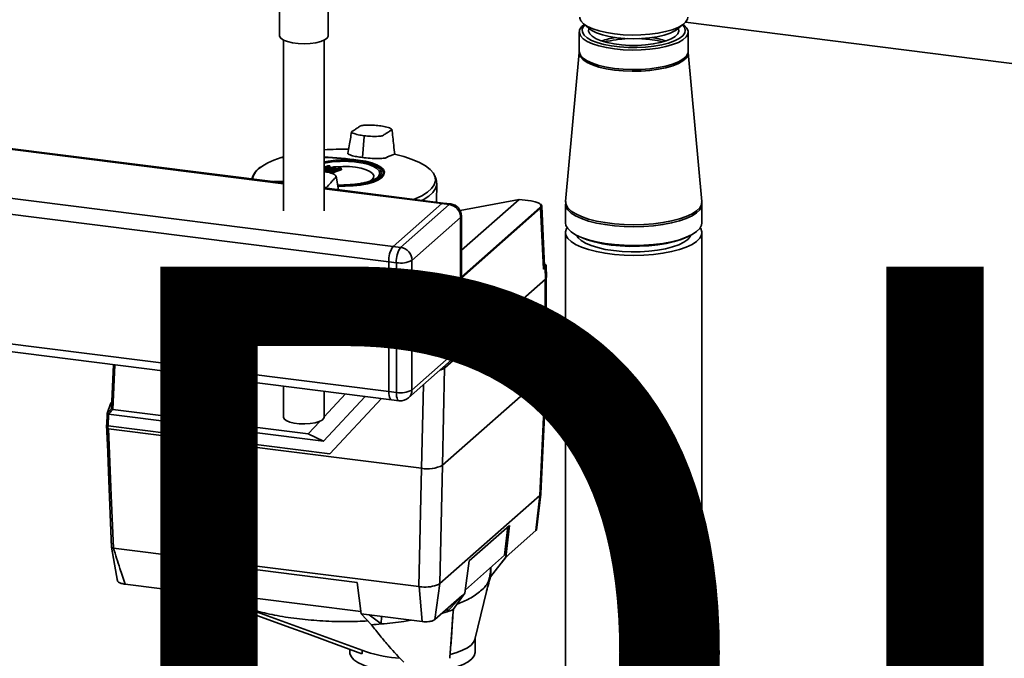
# Paper-space layout 'Blatt1' of a CAD drawing. Units: millimetres. Extents: x 0 to 6300, y 0 to 4455.
# Drawn here: x 4185 to 4489, y 1928 to 2125 of the extents above; entities that cross this region are included whole.
import ezdxf

# ---------------------------------------------------------------- set-up
doc = ezdxf.new("R2010")
doc.units = ezdxf.units.MM
doc.layers.add('1', color=7, linetype='Continuous')
doc.styles.add('SLDTEXTSTYLE1', font='TXT', dxfattribs={"width": 0.605})

# ---------------------------------------------------------------- blocks, each defined once
blk = doc.blocks.new('SW_NOTE_0_5')
at = {"layer": '1', "color": 0, "ltscale": 15, "insert": (1233.75, 309.38), "char_height": 240, "attachment_point": 2, "style": 'SLDTEXTSTYLE1'}
blk.add_mtext('PRODUKTIONS-', dxfattribs=at)

psp = doc.layouts.new('Blatt1')

# ---------------------------------------------------------------- linework, layer by layer
at = {"color": 7, "linetype": 'Continuous', "lineweight": 35, "ltscale": 15}
for p, q in [((4265.62, 2129.77), (4265.62, 2119.93)), ((4280.62, 2119.93), (4280.62, 2127.88)), ((4359.42, 2123.71), (4361.17, 2122.16)), ((4388.88, 2122.16), (4390.64, 2123.71)), ((4390.99, 2124.05), (4646.69, 2091.84)), ((4358.21, 2121.07), (4358.21, 2115.07)), ((4391.84, 2115.07), (4391.84, 2121.07)), ((4266.87, 2118.54), (4266.87, 2065.85)), ((4279.37, 2065.85), (4279.37, 2118.54)), ((4358.2, 2114.73), (4354, 2068.75)), ((4358.21, 2115.08), (4358.17, 2114.76)), ((4396.05, 2068.75), (4391.86, 2114.73)), ((4391.87, 2114.74), (4391.88, 2115.07)), ((3988.31, 2109.3), (4266.87, 2074.21)), ((4266.87, 2074.45), (3988.78, 2109.49)), ((3973.29, 2096.05), (4300.68, 2054.8)), ((3971.96, 2091.35), (4299.36, 2050.1)), ((4291.73, 2088.76), (4291.2, 2082.29)), ((4291.73, 2088.76), (4291.75, 2089.01)), ((4266.09, 2082.28), (4266.01, 2082.26)), ((4266.87, 2082.32), (4266.08, 2082.28)), ((4266.87, 2082.55), (4266.16, 2082.34)), ((4266.87, 2082.38), (4266.16, 2082.34)), ((4289.93, 2081.51), (4289.93, 2081.41)), ((4280.66, 2079.77), (4279.37, 2079.27)), ((4279.37, 2079.04), (4281.06, 2079.68)), ((4279.37, 2079.22), (4280.57, 2079.68)), ((4281.14, 2079.54), (4279.37, 2078.87)), ((4279.37, 2078.61), (4281.14, 2079.27)), ((4281.21, 2079.13), (4279.37, 2078.43)), ((4280.68, 2079.77), (4280.69, 2079.77)), ((4281.09, 2079.69), (4280.69, 2079.77)), ((4281.08, 2079.69), (4281.09, 2079.69)), ((4281.14, 2079.27), (4281.14, 2079.54)), ((4281.18, 2079.31), (4281.18, 2079.57)), ((4281.18, 2079.3), (4281.18, 2079.31)), ((4282.07, 2079.32), (4281.3, 2079.2)), ((4282.4, 2079.44), (4282.41, 2079.44)), ((4282.81, 2079.36), (4282.41, 2079.44)), ((4282.81, 2079.37), (4282.82, 2079.36)), ((4282.87, 2078.95), (4282.87, 2079.21)), ((4282.91, 2078.94), (4282.91, 2079.24)), ((4284.14, 2079.14), (4284.14, 2079.13)), ((4284.56, 2079.07), (4284.14, 2079.13)), ((4284.56, 2079.07), (4284.56, 2079.07)), ((4284.61, 2078.66), (4284.61, 2078.91)), ((4284.66, 2078.65), (4284.66, 2078.95)), ((4297.82, 2077.05), (4297.81, 2077.53)), ((4257.37, 2076.55), (4257.04, 2075.69)), ((4283.87, 2072.31), (4283.1, 2076.56)), ((4296.08, 2076.36), (4296.16, 2076.45)), ((4296.13, 2076.47), (4296.39, 2076.33)), ((4314.01, 2075.54), (4313.56, 2076.67)), ((4314.15, 2068.5), (4314.25, 2074.22)), ((4316.18, 2068.24), (4279.37, 2072.88)), ((4279.37, 2072.63), (4315.71, 2068.06)), ((4318.52, 2067.95), (4316.18, 2068.24)), ((4339.64, 2069.37), (4321.39, 2065.92)), ((4339.62, 2069.36), (4321.4, 2065.92)), ((4339.62, 2069.36), (4321.8, 2053.64)), ((4339.62, 2069.36), (4339.65, 2069.37)), ((4339.62, 2069.36), (4339.62, 2069.36)), ((4343.29, 2068.9), (4339.62, 2069.36)), ((4343.32, 2068.91), (4339.65, 2069.37)), ((4354.04, 2068.74), (4354.01, 2067.92)), ((4315.71, 2068.06), (4300.68, 2054.8)), ((4303.02, 2054.51), (4318.05, 2067.76)), ((4318.05, 2067.76), (4315.71, 2068.06)), ((4321.8, 2045.47), (4346.05, 2066.86)), ((4346.28, 2066.6), (4321.8, 2045)), ((4346.59, 2067.22), (4346.28, 2066.6)), ((4347.19, 2047.78), (4346.28, 2066.6)), ((4347.5, 2048.74), (4346.61, 2067.22)), ((4353.96, 2067.93), (4353.96, 2062.12)), ((4396.09, 2062.12), (4396.09, 2067.93)), ((4321.56, 2063.78), (4306.53, 2050.53)), ((4321.56, 2023.71), (4321.56, 2063.78)), ((4321.8, 2024.16), (4321.8, 2064.23)), ((4353.96, 2059.09), (4353.96, 1578.25)), ((4396.09, 1578.25), (4396.09, 2059.09)), ((4358.38, 2057.83), (4359.36, 2057.4)), ((4390.69, 2057.4), (4391.68, 2057.83)), ((4300.68, 2054.8), (4303.02, 2054.51)), ((3971.96, 2051.28), (4299.36, 2010.03)), ((4301.7, 2049.81), (4299.36, 2050.1)), ((4299.36, 2050.1), (4299.36, 2010.03)), ((4306.53, 2050.53), (4306.53, 2010.46)), ((3972.82, 2048.73), (4300.21, 2007.48)), ((4301.7, 2009.74), (4301.7, 2049.81)), ((4347.63, 2048.2), (4347.19, 2047.78)), ((4347.63, 2049.39), (4347.46, 2049.55)), ((4347.8, 2044.75), (4347.63, 2048.2)), ((4348.12, 2045.37), (4347.95, 2048.83)), ((4347.8, 2044.75), (4316.73, 2017.35)), ((4347.63, 2044.61), (4347.76, 2015.32)), ((4348.09, 2045.37), (4347.8, 2044.75)), ((4348.09, 2015.92), (4347.96, 2045.08)), ((4306.53, 2010.46), (4321.56, 2023.71)), ((4305.5, 2008.09), (4320.53, 2021.34)), ((4213.76, 2004.72), (4214.3, 2018.3)), ((4214.32, 2018.3), (4213.78, 2004.65)), ((4214.71, 2018.25), (4214.16, 2004.5)), ((4316.59, 2017.38), (4315.94, 1987.25)), ((4316.72, 2017.98), (4316.73, 2017.35)), ((4347.76, 2015.32), (4315.94, 1987.25)), ((4345.99, 1977.93), (4347.76, 2015.32)), ((4346.31, 1978.5), (4348.09, 2015.9)), ((4266.87, 2011.68), (4266.87, 2002.08)), ((4310.05, 2012.11), (4309.5, 1986.29)), ((4292.1, 2008.5), (4279.17, 1994.63)), ((4279.37, 2002.08), (4279.37, 2010.11)), ((4279.37, 2002.21), (4285.96, 2009.28)), ((4281.19, 1990.79), (4297.12, 2007.87)), ((4281.21, 1990.8), (4297.12, 2007.87)), ((4299.36, 2010.03), (4301.7, 2009.74)), ((4300.21, 2007.48), (4302.55, 2007.18)), ((4214.16, 2004.5), (4274.42, 1996.91)), ((4212.24, 1999.65), (4212.38, 2003.21)), ((4212.38, 2003.2), (4212.24, 1999.58)), ((4212.78, 2003), (4212.64, 1999.43)), ((4212.78, 2003), (4279.17, 1994.63)), ((4212.22, 1999.7), (4212.24, 1999.79)), ((4212.64, 1999.43), (4281.19, 1990.79)), ((4212.82, 1998.47), (4309.5, 1986.29)), ((4274.42, 1996.91), (4278.05, 2000.79)), ((4274.42, 1996.91), (4279.17, 1994.63)), ((4281.21, 1990.8), (4281.19, 1990.79)), ((4308.7, 1949.75), (4309.5, 1986.29)), ((4315.14, 1950.72), (4315.94, 1987.25)), ((4315.14, 1950.72), (4345.99, 1977.93)), ((4344.78, 1967.04), (4345.99, 1977.93)), ((4344.96, 1967.22), (4346.29, 1978.32)), ((4336.61, 1968.62), (4324.24, 1957.71)), ((4335.16, 1959.43), (4336.14, 1968.21)), ((4336.61, 1968.62), (4335.52, 1958.87)), ((4344.78, 1967.04), (4336.51, 1959.74)), ((4344.98, 1967.38), (4344.78, 1967.04)), ((4213.73, 1961.89), (4215.57, 1951.4)), ((4214.3, 1961.65), (4214.29, 1961.65)), ((4308.7, 1949.75), (4214.3, 1961.65)), ((4323.02, 1948.72), (4335.16, 1959.43)), ((4330.74, 1952.76), (4335.52, 1958.87)), ((4334.16, 1957.13), (4335.45, 1958.65)), ((4336.51, 1959.74), (4335.45, 1958.65)), ((4336.51, 1959.74), (4335.52, 1958.87)), ((4289.56, 1951.04), (4240.96, 1957.16)), ((4240.96, 1957.16), (4241.18, 1947.58)), ((4241.65, 1948.27), (4241.45, 1957.1)), ((4324.24, 1957.71), (4322.88, 1947.73)), ((4330.73, 1953.35), (4330.9, 1955.67)), ((4238.34, 1947.94), (4217.93, 1950.51)), ((4290.81, 1941.33), (4289.56, 1951.04)), ((4309.63, 1938.96), (4308.71, 1949.75)), ((4315.14, 1950.72), (4313.62, 1939.56)), ((4325.98, 1933.45), (4330.58, 1952.49)), ((4241.18, 1947.58), (4238.34, 1947.94)), ((4238.34, 1947.94), (4245.03, 1945.86)), ((4250.31, 1943.95), (4241.18, 1947.58)), ((4290.72, 1942.08), (4241.65, 1948.27)), ((4250.36, 1945.13), (4248.98, 1947.34)), ((4321.9, 1946.86), (4313.62, 1939.56)), ((4321.9, 1946.86), (4317.44, 1942.01)), ((4319.26, 1942.64), (4322.88, 1947.73)), ((4322.88, 1947.73), (4321.9, 1946.86)), ((4245.03, 1945.86), (4248.7, 1944.59)), ((4250.31, 1943.95), (4250.36, 1945.13)), ((4250.39, 1945.09), (4250.36, 1945.13)), ((4253.97, 1943.64), (4292.5, 1929.58)), ((4293.27, 1941.02), (4290.81, 1941.33)), ((4290.81, 1941.33), (4293.98, 1938)), ((4309.63, 1938.96), (4293.27, 1941.02)), ((4297.03, 1938.21), (4293.27, 1941.02)), ((4297.03, 1938.21), (4297.08, 1940.54)), ((4315.94, 1941.6), (4317.44, 1942.01)), ((4317.44, 1942.01), (4317.53, 1943.01)), ((4326.05, 1929.51), (4326.05, 1933.72)), ((4287.3, 1930.36), (4287.3, 1929.51))]:
    psp.add_line(p, q, dxfattribs=at)
at = {"color": 7, "linetype": 'Continuous', "lineweight": 35, "ltscale": 15, "flags": 128}
for points in [[(4359.75, 2123.41), (4358.86, 2122.61), (4358.32, 2121.71), (4358.24, 2120.78), (4358.61, 2119.86), (4359.43, 2118.98), (4360.68, 2118.15), (4362.31, 2117.4), (4364.3, 2116.76), (4366.58, 2116.23), (4369.08, 2115.83), (4371.75, 2115.58), (4374.51, 2115.47), (4377.28, 2115.52), (4380, 2115.72), (4382.57, 2116.06), (4384.94, 2116.55), (4387.04, 2117.15), (4388.81, 2117.86), (4390.21, 2118.66), (4391.19, 2119.53), (4391.73, 2120.44), (4391.82, 2121.36), (4391.44, 2122.28), (4390.62, 2123.16), (4390.3, 2123.41)], [(4358.34, 2125.67), (4358.36, 2125.38), (4358.73, 2124.47), (4359.55, 2123.6), (4360.78, 2122.77), (4362.41, 2122.03), (4364.38, 2121.39), (4366.64, 2120.86), (4369.13, 2120.47), (4371.78, 2120.22), (4374.52, 2120.11), (4377.27, 2120.16), (4379.96, 2120.36), (4382.52, 2120.7), (4384.87, 2121.18), (4386.95, 2121.78), (4388.71, 2122.49), (4390.1, 2123.28), (4391.07, 2124.14), (4391.61, 2125.04), (4391.71, 2125.67)], [(4390.12, 2123.25), (4390.68, 2122.55), (4390.96, 2121.66), (4390.79, 2120.76), (4390.16, 2119.88), (4389.1, 2119.05), (4387.63, 2118.3), (4385.8, 2117.63), (4383.66, 2117.08), (4381.27, 2116.66), (4378.71, 2116.38), (4376.03, 2116.25), (4373.33, 2116.27), (4370.68, 2116.44), (4368.15, 2116.76), (4365.82, 2117.21), (4363.75, 2117.79), (4362.01, 2118.48), (4360.64, 2119.26), (4359.69, 2120.1), (4359.18, 2120.99), (4359.12, 2121.89), (4359.52, 2122.78), (4359.93, 2123.25)], [(4280.62, 2119.93), (4280.61, 2119.81), (4280.29, 2119.19), (4279.51, 2118.62), (4278.34, 2118.13), (4276.83, 2117.75), (4275.1, 2117.51), (4273.24, 2117.43), (4271.37, 2117.5), (4269.61, 2117.72), (4268.07, 2118.08), (4266.85, 2118.55), (4266.02, 2119.12), (4265.64, 2119.73), (4265.62, 2119.93)], [(4388.85, 2122.13), (4388.95, 2121.33), (4388.61, 2120.5), (4387.83, 2119.71), (4386.64, 2118.98), (4385.08, 2118.33), (4383.19, 2117.78), (4381.05, 2117.36), (4378.7, 2117.07), (4376.24, 2116.92), (4373.75, 2116.92), (4371.29, 2117.07), (4368.95, 2117.37), (4366.81, 2117.8), (4364.93, 2118.35), (4363.38, 2119), (4362.2, 2119.73), (4361.43, 2120.53), (4361.1, 2121.35), (4361.2, 2122.13)], [(4361.17, 2122.16), (4362.11, 2121.49), (4363.56, 2120.78), (4365.37, 2120.16), (4367.46, 2119.66), (4369.79, 2119.29), (4372.28, 2119.05), (4374.85, 2118.97), (4377.42, 2119.03), (4379.92, 2119.25), (4382.28, 2119.6), (4384.41, 2120.08), (4386.26, 2120.69), (4387.76, 2121.38), (4388.88, 2122.16)], [(4376.9, 2119.01), (4377.55, 2118.97), (4379.96, 2118.75)], [(4379.96, 2118.75), (4382.22, 2118.39), (4383.94, 2117.98)], [(4391.86, 2114.73), (4391.75, 2113.93), (4391.21, 2113.02), (4390.23, 2112.15), (4388.83, 2111.35), (4387.06, 2110.64), (4384.96, 2110.03), (4382.58, 2109.55), (4380, 2109.2), (4377.29, 2109), (4374.51, 2108.95), (4371.75, 2109.06), (4369.08, 2109.31), (4366.56, 2109.71), (4364.28, 2110.24), (4362.3, 2110.89), (4360.66, 2111.64), (4359.41, 2112.47), (4358.59, 2113.35), (4358.21, 2114.27), (4358.2, 2114.73)], [(4391.84, 2115.07), (4391.73, 2114.43), (4391.19, 2113.52), (4390.21, 2112.66), (4388.81, 2111.86), (4387.04, 2111.15), (4384.94, 2110.54), (4382.57, 2110.06), (4380, 2109.71), (4377.28, 2109.51), (4374.51, 2109.46), (4371.75, 2109.57), (4369.08, 2109.82), (4366.58, 2110.22), (4364.3, 2110.75), (4362.31, 2111.4), (4360.68, 2112.15), (4359.43, 2112.97), (4358.61, 2113.86), (4358.24, 2114.78), (4358.21, 2115.07)], [(4301.12, 2083.31), (4304.01, 2082.58), (4306.6, 2081.73), (4308.84, 2080.78), (4310.7, 2079.74), (4312.14, 2078.63), (4313.15, 2077.47), (4313.7, 2076.27), (4313.78, 2075.06), (4313.4, 2073.86), (4312.56, 2072.68), (4311.28, 2071.55), (4309.57, 2070.48), (4307.47, 2069.49), (4307.18, 2069.38)], [(4266.08, 2082.28), (4263.91, 2081.51), (4262.02, 2080.66), (4260.42, 2079.75), (4259.14, 2078.79), (4258.18, 2077.78), (4257.58, 2076.75), (4257.32, 2075.7), (4257.32, 2075.66)], [(4279.37, 2080.96), (4280.71, 2081.2), (4282.87, 2081.44), (4285.13, 2081.54), (4287.4, 2081.49), (4289.6, 2081.29), (4291.64, 2080.96), (4293.45, 2080.49), (4294.95, 2079.92), (4296.09, 2079.26), (4296.82, 2078.54), (4297.11, 2077.79), (4296.96, 2077.03), (4296.36, 2076.3), (4295.35, 2075.62), (4293.96, 2075.02), (4292.25, 2074.52), (4290.27, 2074.14), (4288.12, 2073.9), (4285.86, 2073.8), (4283.58, 2073.85), (4283.55, 2073.85)], [(4283.61, 2073.45), (4285.89, 2073.41), (4288.33, 2073.52), (4290.66, 2073.78), (4292.79, 2074.19), (4294.65, 2074.73), (4296.15, 2075.38), (4297.24, 2076.11), (4297.88, 2076.91), (4298.05, 2077.73), (4297.73, 2078.54), (4296.94, 2079.32), (4295.71, 2080.03), (4294.09, 2080.65), (4292.14, 2081.15), (4289.93, 2081.51)], [(4296.16, 2076.45), (4296.32, 2076.66), (4296.56, 2077.41), (4296.35, 2078.15), (4295.69, 2078.86), (4294.62, 2079.52), (4293.17, 2080.09), (4291.41, 2080.55), (4289.41, 2080.88)], [(4297.69, 2077.64), (4297.69, 2077.75), (4297.38, 2078.54), (4296.61, 2079.3), (4295.42, 2079.99), (4293.84, 2080.59), (4291.95, 2081.07), (4289.81, 2081.43)], [(4281.14, 2079.54), (4281.16, 2079.55), (4281.17, 2079.56), (4281.18, 2079.57), (4281.18, 2079.57)], [(4293.26, 2074.79), (4294.14, 2075.37), (4294.64, 2076.02), (4294.71, 2076.69), (4294.34, 2077.35), (4293.55, 2077.97), (4292.37, 2078.51), (4290.87, 2078.96), (4289.12, 2079.29), (4287.19, 2079.49), (4285.18, 2079.54), (4283.19, 2079.44), (4282.56, 2079.38)], [(4282.87, 2079.21), (4282.89, 2079.22), (4282.91, 2079.23), (4282.91, 2079.24), (4282.91, 2079.24)], [(4283.58, 2073.61), (4285.87, 2073.56), (4288.25, 2073.66), (4290.51, 2073.92), (4292.58, 2074.32), (4294.39, 2074.84), (4295.84, 2075.47), (4296.91, 2076.19), (4297.53, 2076.96), (4297.69, 2077.64)], [(4297.81, 2077.54), (4297.64, 2076.83), (4297.01, 2076.06), (4295.94, 2075.34), (4294.47, 2074.7), (4292.65, 2074.17), (4290.56, 2073.77), (4288.27, 2073.51), (4285.88, 2073.41), (4283.64, 2073.45)], [(4284.61, 2078.91), (4284.63, 2078.92), (4284.65, 2078.93), (4284.66, 2078.94), (4284.66, 2078.95)], [(4263.71, 2074.85), (4266.29, 2074.85), (4266.87, 2074.84)], [(4264.68, 2074.73), (4266.16, 2074.72), (4266.87, 2074.71)], [(4266.87, 2074.69), (4266.26, 2074.7), (4264.88, 2074.7)], [(4309.62, 2069.07), (4309.95, 2069.24), (4311.69, 2070.33), (4312.99, 2071.48), (4313.84, 2072.68), (4314.23, 2073.9), (4314.14, 2075.13), (4314.01, 2075.54)], [(4315.71, 2068.06), (4315.97, 2068.22), (4316.18, 2068.24)], [(4316.18, 2068.24), (4315.97, 2068.22), (4315.71, 2068.06)], [(4343.29, 2068.9), (4343.31, 2068.91), (4343.32, 2068.91)], [(4396.05, 2068.75), (4395.95, 2067.79), (4395.4, 2066.79), (4394.42, 2065.82), (4393.03, 2064.9), (4391.25, 2064.07), (4389.13, 2063.33), (4386.7, 2062.7), (4384.03, 2062.2), (4381.17, 2061.83), (4378.17, 2061.6), (4375.11, 2061.52), (4372.05, 2061.59), (4369.05, 2061.81), (4366.17, 2062.17), (4363.49, 2062.67), (4361.05, 2063.29), (4358.91, 2064.03), (4357.12, 2064.86), (4355.7, 2065.76), (4354.7, 2066.73), (4354.13, 2067.74), (4354, 2068.75)], [(4318.05, 2067.76), (4318.31, 2067.92), (4318.52, 2067.95)], [(4396.09, 2067.93), (4395.97, 2067.19), (4395.43, 2066.18), (4394.44, 2065.21), (4393.05, 2064.29), (4391.27, 2063.46), (4389.14, 2062.72), (4386.72, 2062.09), (4384.04, 2061.58), (4381.17, 2061.21), (4378.18, 2060.98), (4375.11, 2060.91), (4372.04, 2060.98), (4369.04, 2061.19), (4366.16, 2061.56), (4363.48, 2062.06), (4361.03, 2062.68), (4358.89, 2063.41), (4357.09, 2064.25), (4355.68, 2065.15), (4354.67, 2066.12), (4354.1, 2067.13), (4353.96, 2067.93)], [(4321.56, 2063.78), (4321.75, 2064.02), (4321.8, 2064.23)], [(4396.09, 2062.12), (4395.97, 2061.38), (4395.43, 2060.38), (4394.44, 2059.4), (4393.05, 2058.49), (4391.27, 2057.65), (4389.14, 2056.91), (4386.72, 2056.28), (4384.04, 2055.78), (4381.17, 2055.41), (4378.18, 2055.18), (4375.11, 2055.1), (4372.04, 2055.17), (4369.04, 2055.39), (4366.16, 2055.76), (4363.48, 2056.25), (4361.03, 2056.88), (4358.89, 2057.61), (4357.09, 2058.44), (4355.68, 2059.35), (4354.67, 2060.32), (4354.1, 2061.33), (4353.96, 2062.12)], [(4354.46, 2060.61), (4354.3, 2060.34), (4353.98, 2059.32), (4354.1, 2058.29), (4354.67, 2057.28), (4355.68, 2056.32), (4357.09, 2055.41), (4358.89, 2054.57), (4361.03, 2053.84), (4363.48, 2053.22), (4366.16, 2052.72), (4369.04, 2052.36), (4372.04, 2052.14), (4375.11, 2052.07), (4378.18, 2052.15), (4381.17, 2052.37), (4384.04, 2052.74), (4386.72, 2053.25), (4389.14, 2053.88), (4391.27, 2054.62), (4393.05, 2055.45), (4394.44, 2056.37), (4395.43, 2057.34), (4395.97, 2058.35), (4396.07, 2059.37), (4395.72, 2060.39), (4395.59, 2060.61)], [(4357.37, 2058.3), (4357.85, 2057.52), (4358.79, 2056.64), (4360.14, 2055.83), (4361.85, 2055.09), (4363.89, 2054.45), (4366.2, 2053.93), (4368.73, 2053.53), (4371.41, 2053.27), (4374.19, 2053.16), (4376.98, 2053.19), (4379.73, 2053.36), (4382.36, 2053.68), (4384.81, 2054.12), (4387.01, 2054.7), (4388.93, 2055.37), (4390.5, 2056.14), (4391.69, 2056.99), (4392.47, 2057.88), (4392.68, 2058.3)], [(4390.69, 2057.4), (4389.72, 2057.01), (4387.58, 2056.33), (4385.15, 2055.77), (4382.5, 2055.33), (4379.68, 2055.02), (4376.76, 2054.87), (4373.8, 2054.85), (4370.86, 2054.99), (4368.02, 2055.27), (4365.34, 2055.68), (4362.87, 2056.23), (4360.68, 2056.89), (4359.36, 2057.4)], [(4321.56, 2023.71), (4321.75, 2023.95), (4321.8, 2024.16)], [(4347.76, 2015.32), (4348.02, 2015.63), (4348.09, 2015.92)], [(4300.21, 2007.48), (4300.18, 2007.49), (4299.95, 2007.61), (4299.75, 2007.87), (4299.58, 2008.26), (4299.46, 2008.77), (4299.38, 2009.36), (4299.36, 2010.03)], [(4299.36, 2010.03), (4299.38, 2009.36), (4299.46, 2008.77), (4299.58, 2008.26), (4299.75, 2007.87), (4299.95, 2007.61), (4300.18, 2007.49), (4300.21, 2007.48)], [(4302.55, 2007.18), (4302.51, 2007.19), (4302.29, 2007.32), (4302.08, 2007.58), (4301.92, 2007.97), (4301.8, 2008.47), (4301.72, 2009.07), (4301.7, 2009.74)], [(4212.38, 2003.21), (4213.46, 2006.22), (4213.62, 2006.6)], [(4212.38, 2003.21), (4212.55, 2003.4), (4212.72, 2003.59), (4212.9, 2003.77), (4213.07, 2003.96), (4213.24, 2004.15), (4213.42, 2004.34), (4213.59, 2004.53), (4213.76, 2004.72)], [(4214.16, 2004.5), (4213.99, 2004.32), (4213.81, 2004.13), (4213.64, 2003.94), (4213.47, 2003.75), (4213.29, 2003.56), (4213.12, 2003.37), (4212.95, 2003.18), (4212.77, 2003)], [(4279.37, 2002.08), (4279.29, 2001.75), (4278.8, 2001.21), (4277.89, 2000.73), (4276.62, 2000.35), (4275.09, 2000.1), (4273.42, 1999.99), (4271.73, 2000.04), (4270.13, 2000.24), (4268.76, 2000.58), (4267.71, 2001.03), (4267.07, 2001.55), (4266.87, 2002.08)], [(4213.73, 1961.95), (4213.21, 1974.78), (4212.88, 1983.09), (4212.55, 1991.4), (4212.22, 1999.63)], [(4212.25, 1999.6), (4212.93, 1982.53), (4213.75, 1961.85)], [(4212.82, 1998.47), (4213.64, 1977.85), (4214.29, 1961.65)], [(4346.23, 1978.22), (4346.31, 1978.47), (4346.31, 1978.51)], [(4330.74, 1952.76), (4330.85, 1954.76), (4330.88, 1955.36)], [(4291.09, 1928.97), (4283.23, 1931.85), (4275.14, 1934.82), (4267.71, 1937.55), (4258.94, 1940.78), (4250.31, 1943.95)], [(4318.3, 1928.82), (4320.37, 1929.42), (4322.16, 1930.11), (4323.65, 1930.87), (4324.79, 1931.7), (4325.58, 1932.57), (4325.98, 1933.46)], [(4287.3, 1929.51), (4287.33, 1929.12), (4287.73, 1928.14), (4288.58, 1927.19), (4289.85, 1926.3), (4291.52, 1925.48), (4293.54, 1924.76), (4295.87, 1924.14), (4298.45, 1923.66), (4301.23, 1923.31), (4304.13, 1923.1), (4307.09, 1923.05), (4310.04, 1923.15), (4312.92, 1923.39), (4315.64, 1923.78), (4318.16, 1924.31), (4320.41, 1924.95), (4322.33, 1925.7), (4323.89, 1926.54), (4325.04, 1927.46), (4325.77, 1928.41), (4326.04, 1929.4), (4326.05, 1929.51)], [(4318.19, 1927.61), (4318.2, 1927.76), (4318.22, 1927.91), (4318.23, 1928.06), (4318.25, 1928.22), (4318.26, 1928.37), (4318.27, 1928.52), (4318.29, 1928.67), (4318.3, 1928.82)]]:
    psp.add_lwpolyline(points, dxfattribs=at)
at = {"color": 7, "linetype": 'Continuous', "lineweight": 35, "ltscale": 225}
for centre, radius, start, end in [((4372.75, 2094.97), 24.57, 97.6474, 108.272), ((4374.4, 2085.9), 33.13, 92.1619, 104.4882), ((4377.33, 2095.04), 24.5, 71.7131, 82.3674), ((4285.48, 2001.22), 83.66, 89.0106, 94.191), ((4266.09, 2082.26), 0.0205, 63.4407, 122.9611), ((4273.34, 1950.03), 132.53, 82.807, 87.3924), ((4273.06, 1948.77), 133.72, 82.806, 87.2961), ((4285.51, 2050.78), 30.35, 82.6304, 101.6794), ((4289.82, 2081.42), 0.0166, 39.6509, 125.9452), ((4262.66, 2074.45), 5.65, 121.3371, 167.4048), ((4280.64, 2079.72), 0.058, 109.7823, 158.7144), ((4280.63, 2079.72), 0.0551, 59.1722, 105.48), ((4299.65, 2173.03), 95.18, 258.4941, 258.7409), ((4280.68, 2079.75), 0.02, 83.7013, 146.3299), ((4281.08, 2079.67), 0.02, 83.8248, 146.2536), ((4280.96, 2079.54), 0.175, 358.9971, 54.6277), ((4281.31, 2079.27), 0.175, 178.9382, 234.8214), ((4281.3, 2079.32), 0.119, 182.5058, 270.6346), ((4282.36, 2079.39), 0.0511, 58.8119, 105.0522), ((4282.4, 2079.42), 0.0202, 84.251, 146.0033), ((4299.52, 2172.39), 94.52, 259.5535, 259.8055), ((4282.81, 2079.35), 0.0202, 84.3891, 145.9261), ((4282.69, 2079.21), 0.179, 359.1262, 53.6102), ((4283.05, 2078.95), 0.179, 179.0585, 233.7842), ((4284.1, 2079.09), 0.0461, 59.4302, 157.3287), ((4284.14, 2079.12), 0.0204, 84.8565, 145.6769), ((4299.41, 2171.73), 93.86, 260.6242, 260.8826), ((4284.55, 2079.05), 0.0204, 85.0098, 145.5988), ((4284.42, 2078.91), 0.185, 359.307, 52.2382), ((4284.79, 2078.65), 0.184, 179.2294, 232.3924), ((4295.91, 2077.4), 1.9, 4.0294, 52.7293), ((4343.31, 2068.87), 0.038, 29.8178, 80.0353), ((4317.46, 2063.71), 4.1, 1.0587, 81.7605), ((4318.05, 2064.23), 3.75, 0, 82.8192), ((4346.01, 2066.59), 0.273, 2.8628, 81.7203), ((4306.73, 2050.56), 7.38, 144.9309, 183.5931), ((4309.06, 2050.27), 7.38, 144.9309, 183.5931), ((4302.44, 2050.46), 4.1, 1.0587, 81.7605), ((4303.08, 2057.06), 7.38, 259.2261, 297.8883), ((4318.05, 2024.16), 3.75, 311.4096, 0), ((4318.43, 2023.66), 3.13, 312.158, 0.9777), ((4303.08, 2016.99), 7.38, 259.2261, 297.8883), ((4303.4, 2010.41), 3.13, 312.158, 0.9777), ((4303.02, 2010.91), 3.75, 262.8192, 311.4096), ((4212.32, 1999.67), 0.108, 165.1095, 217.7427), ((4212.31, 1999.63), 0.0708, 163.9762, 195.2601), ((4311.34, 1995.96), 9.84, 259.2261, 297.8883), ((4310.63, 1960.21), 10.59, 264.2719, 292.8425), ((4301.15, 1991.93), 52.51, 288.0753, 290.1794), ((4286.71, 2063.41), 125.62, 273.318, 274.7121), ((4305.08, 1968.4), 40.8, 252.0291, 266.7966)]:
    psp.add_arc(centre, radius, start, end, dxfattribs=at)
at = {"color": 7, "linetype": 'Continuous', "lineweight": 35, "ltscale": 15}
for points, knots in [([(4287.88, 2090.21), (4287.63, 2088.78), (4287.24, 2086.54), (4286.83, 2084.32), (4286.69, 2083.51)], [0, 0, 0, 0, 0.636674, 1, 1, 1, 1]), ([(4296.48, 2092.12), (4295.82, 2092.19), (4294.35, 2092.33), (4292.31, 2092.34), (4290.6, 2092.15), (4290.29, 2091.78), (4289.77, 2091.47), (4289.33, 2091.17), (4288.85, 2090.87), (4288.43, 2090.55), (4287.68, 2090.24), (4288.36, 2089.74), (4289.76, 2089.32), (4291.13, 2089.11), (4291.75, 2089.01)], [0, 0, 0, 0, 0.101925, 0.224903, 0.29771, 0.370199, 0.436631, 0.5, 0.563368, 0.6298, 0.702289, 0.775095, 0.898074, 1, 1, 1, 1]), ([(4291.75, 2089.01), (4292.41, 2088.95), (4293.89, 2088.8), (4295.92, 2088.79), (4297.63, 2088.98), (4297.94, 2089.36), (4298.46, 2089.66), (4298.9, 2089.96), (4299.38, 2090.26), (4299.8, 2090.58), (4300.55, 2090.9), (4299.87, 2091.39), (4298.47, 2091.81), (4297.1, 2092.02), (4296.48, 2092.12)], [0, 0, 0, 0, 0.101926, 0.224905, 0.29771, 0.370199, 0.436632, 0.5, 0.563368, 0.629801, 0.70229, 0.775096, 0.898075, 1, 1, 1, 1]), ([(4301.22, 2083.29), (4301.11, 2084.22), (4300.82, 2086.78), (4300.54, 2089.36), (4300.36, 2091)], [0, 0, 0, 0, 0.363658, 1, 1, 1, 1]), ([(4286.71, 2083.51), (4286.73, 2083.48), (4286.85, 2083.29), (4287.73, 2082.96), (4289.28, 2082.56), (4290.6, 2082.37), (4291.2, 2082.29)], [0, 0, 0, 0, 0.06022, 0.392141, 0.723817, 1, 1, 1, 1]), ([(4291.2, 2082.29), (4292, 2082.2), (4293.58, 2082.04), (4295.71, 2081.98), (4297.08, 2082.02), (4297.87, 2082.05), (4298.58, 2082.2), (4299.04, 2082.56), (4300.09, 2082.94), (4300.77, 2083.19), (4301.12, 2083.31)], [0, 0, 0, 0, 0.1578317, 0.3156677, 0.4028526, 0.4521932, 0.486986, 0.6251406, 0.8125303, 1, 1, 1, 1]), ([(4279.29, 2072.89), (4279.63, 2072.97), (4280.44, 2073.15), (4280.68, 2073.73), (4281.22, 2074.24), (4281.65, 2074.75), (4282.14, 2075.26), (4282.56, 2075.79), (4283.31, 2076.35), (4282.63, 2077.07), (4281.22, 2077.63), (4279.85, 2077.87), (4279.24, 2077.98)], [0, 0, 0, 0, 0.072173, 0.167942, 0.255709, 0.339428, 0.423147, 0.510913, 0.606682, 0.702868, 0.865341, 1, 1, 1, 1]), ([(4282.38, 2079.43), (4281.57, 2079.17), (4280.33, 2078.76), (4279.62, 2078.26), (4279.37, 2078.09)], [0, 0, 0, 0, 0.655393, 1, 1, 1, 1]), ([(4279.37, 2078.07), (4279.59, 2078.22), (4280.28, 2078.7), (4281.48, 2079.09), (4282.3, 2079.35)], [0, 0, 0, 0, 0.313682, 1, 1, 1, 1]), ([(4279.57, 2077.91), (4279.87, 2078.12), (4280.63, 2078.66), (4281.98, 2079.09), (4282.79, 2079.36)], [0, 0, 0, 0, 0.3912, 1, 1, 1, 1]), ([(4282.87, 2079.21), (4282.05, 2078.95), (4280.78, 2078.55), (4280.05, 2078.05), (4279.79, 2077.87)], [0, 0, 0, 0, 0.642089, 1, 1, 1, 1]), ([(4280.11, 2077.8), (4280.27, 2077.92), (4280.92, 2078.35), (4282.04, 2078.7), (4282.87, 2078.95)], [0, 0, 0, 0, 0.260556, 1, 1, 1, 1]), ([(4282.94, 2078.8), (4282.12, 2078.55), (4281.08, 2078.24), (4280.49, 2077.84), (4280.36, 2077.75)], [0, 0, 0, 0, 0.790039, 1, 1, 1, 1]), ([(4280.68, 2079.77), (4280.68, 2079.77), (4280.66, 2079.78), (4280.64, 2079.78), (4280.62, 2079.77), (4280.62, 2079.77)], [0, 0, 0, 0, 0.220766, 0.699223, 1, 1, 1, 1]), ([(4284.12, 2079.13), (4283.29, 2078.86), (4281.91, 2078.42), (4281.13, 2077.87), (4280.82, 2077.66)], [0, 0, 0, 0, 0.605241, 1, 1, 1, 1]), ([(4280.85, 2077.65), (4281.12, 2077.84), (4281.87, 2078.36), (4283.2, 2078.78), (4284.04, 2079.05)], [0, 0, 0, 0, 0.361636, 1, 1, 1, 1]), ([(4281.18, 2079.57), (4281.18, 2079.57), (4281.18, 2079.59), (4281.17, 2079.62), (4281.15, 2079.66), (4281.11, 2079.69), (4281.09, 2079.69), (4281.08, 2079.69)], [0, 0, 0, 0, 0.057373, 0.303627, 0.57191, 0.831249, 1, 1, 1, 1]), ([(4281.9, 2078.04), (4281.85, 2078.02), (4281.47, 2077.89), (4281.28, 2077.72), (4281.11, 2077.59)], [0, 0, 0, 0, 0.149963, 1, 1, 1, 1]), ([(4281.13, 2079.33), (4281.16, 2079.32), (4281.2, 2079.3), (4281.26, 2079.27), (4281.29, 2079.24), (4281.3, 2079.21), (4281.3, 2079.2)], [0, 0, 0, 0, 0.246837, 0.49922, 0.753026, 1, 1, 1, 1]), ([(4281.14, 2079.27), (4281.14, 2079.27), (4281.16, 2079.28), (4281.17, 2079.29), (4281.18, 2079.3), (4281.18, 2079.31), (4281.18, 2079.32)], [0, 0, 0, 0, 0.227615, 0.469982, 0.727369, 1, 1, 1, 1]), ([(4281.14, 2077.57), (4281.46, 2077.8), (4282.26, 2078.36), (4283.69, 2078.8), (4284.54, 2079.06)], [0, 0, 0, 0, 0.404611, 1, 1, 1, 1]), ([(4281.3, 2079.2), (4281.3, 2079.19), (4281.29, 2079.17), (4281.25, 2079.14), (4281.23, 2079.13), (4281.21, 2079.13)], [0, 0, 0, 0, 0.4598111, 0.7215174, 1, 1, 1, 1]), ([(4284.61, 2078.91), (4283.77, 2078.65), (4282.42, 2078.24), (4281.66, 2077.72), (4281.38, 2077.52)], [0, 0, 0, 0, 0.625142, 1, 1, 1, 1]), ([(4281.57, 2077.39), (4281.8, 2077.54), (4282.51, 2078.02), (4283.76, 2078.4), (4284.61, 2078.66)], [0, 0, 0, 0, 0.3222564, 1, 1, 1, 1]), ([(4284.68, 2078.51), (4283.84, 2078.25), (4282.64, 2077.9), (4281.97, 2077.44), (4281.77, 2077.31)], [0, 0, 0, 0, 0.7070475, 1, 1, 1, 1]), ([(4282.4, 2079.44), (4282.4, 2079.44), (4282.39, 2079.44), (4282.37, 2079.44), (4282.35, 2079.44), (4282.35, 2079.44)], [0, 0, 0, 0, 0.193988, 0.698935, 1, 1, 1, 1]), ([(4282.91, 2079.24), (4282.91, 2079.25), (4282.92, 2079.26), (4282.91, 2079.3), (4282.88, 2079.33), (4282.85, 2079.36), (4282.82, 2079.36), (4282.81, 2079.36)], [0, 0, 0, 0, 0.0568295, 0.2997456, 0.5643934, 0.8202171, 1, 1, 1, 1]), ([(4282.87, 2078.95), (4282.87, 2078.95), (4282.89, 2078.96), (4282.91, 2078.97), (4282.92, 2078.99), (4282.91, 2079.01), (4282.9, 2079.02), (4282.87, 2079.04), (4282.85, 2079.05), (4282.83, 2079.05)], [0, 0, 0, 0, 0.106805, 0.227238, 0.361377, 0.509267, 0.677287, 0.815304, 1, 1, 1, 1]), ([(4282.87, 2078.98), (4282.89, 2078.97), (4282.94, 2078.97), (4283, 2078.94), (4283.04, 2078.9), (4283.03, 2078.85), (4282.99, 2078.82), (4282.96, 2078.81), (4282.94, 2078.8)], [0, 0, 0, 0, 0.1260352, 0.251729, 0.4999299, 0.7481557, 0.8736595, 1, 1, 1, 1]), ([(4284.14, 2079.14), (4284.13, 2079.14), (4284.12, 2079.14), (4284.1, 2079.14), (4284.09, 2079.13), (4284.08, 2079.13)], [0, 0, 0, 0, 0.16393, 0.69966, 1, 1, 1, 1]), ([(4284.66, 2078.95), (4284.66, 2078.95), (4284.66, 2078.97), (4284.65, 2079), (4284.63, 2079.04), (4284.59, 2079.06), (4284.57, 2079.07), (4284.56, 2079.07)], [0, 0, 0, 0, 0.056183, 0.295836, 0.55693, 0.809318, 1, 1, 1, 1]), ([(4284.66, 2078.67), (4284.67, 2078.67), (4284.7, 2078.67), (4284.73, 2078.65), (4284.77, 2078.63), (4284.79, 2078.59), (4284.78, 2078.56), (4284.73, 2078.53), (4284.7, 2078.51), (4284.68, 2078.51)], [0, 0, 0, 0, 0.049608, 0.185987, 0.321711, 0.457445, 0.726555, 0.862875, 1, 1, 1, 1]), ([(4296.08, 2076.38), (4296.05, 2076.34), (4295.92, 2076.17), (4295.46, 2075.84), (4294.72, 2075.42), (4293.77, 2075.03), (4292.64, 2074.68), (4291.33, 2074.37), (4289.99, 2074.15), (4288.68, 2074), (4287.23, 2073.88), (4286.16, 2073.86), (4285.49, 2073.85)], [0, 0, 0, 0, 0.033169, 0.141708, 0.245657, 0.353943, 0.464035, 0.572281, 0.689181, 0.777075, 0.861554, 1, 1, 1, 1]), ([(4346.35, 2067.46), (4346.35, 2067.47), (4346.39, 2067.68), (4346.02, 2068.08), (4345.15, 2068.5), (4344.18, 2068.76), (4343.59, 2068.85), (4343.29, 2068.9)], [0, 0, 0, 0, 0.018029, 0.335983, 0.653936, 0.825129, 1, 1, 1, 1]), ([(4396.09, 2067.92), (4396.09, 2067.94), (4396.12, 2068.21), (4396.06, 2068.49), (4396, 2068.75)], [0, 0, 0, 0, 0.054233, 1, 1, 1, 1]), ([(4346.02, 2067.94), (4346.07, 2067.92), (4346.51, 2067.73), (4346.71, 2067.45), (4346.6, 2067.23), (4346.59, 2067.22)], [0, 0, 0, 0, 0.106319, 0.967103, 1, 1, 1, 1]), ([(4346.05, 2066.86), (4346.15, 2066.96), (4346.34, 2067.16), (4346.34, 2067.36), (4346.35, 2067.46)], [0, 0, 0, 0, 0.533086, 1, 1, 1, 1]), ([(4347.19, 2047.78), (4347.29, 2047.91), (4347.5, 2048.17), (4347.45, 2048.55), (4347.43, 2048.74)], [0, 0, 0, 0, 0.511346, 1, 1, 1, 1]), ([(4347.55, 2049.4), (4347.66, 2049.31), (4348.01, 2049.05), (4348, 2048.62), (4347.73, 2048.32), (4347.63, 2048.2)], [0, 0, 0, 0, 0.2362083, 0.6975713, 1, 1, 1, 1]), ([(4316.73, 2017.35), (4316.44, 2017.14), (4316.09, 2016.87), (4315.39, 2016.72), (4315.25, 2016.69)], [0, 0, 0, 0, 0.808331, 1, 1, 1, 1]), ([(4213.76, 2004.72), (4213.76, 2004.7), (4213.76, 2004.65), (4213.85, 2004.59), (4213.99, 2004.54), (4214.11, 2004.51), (4214.16, 2004.5)], [0, 0, 0, 0, 0.259957, 0.519836, 0.780097, 1, 1, 1, 1]), ([(4213.76, 2004.72), (4213.76, 2004.72), (4213.76, 2004.72), (4213.76, 2004.72), (4213.76, 2004.72)], [0, 0, 0, 0, 0.56, 1, 1, 1, 1]), ([(4214.16, 2004.5), (4214.16, 2004.5), (4214.16, 2004.5), (4214.16, 2004.5), (4214.16, 2004.5)], [0, 0, 0, 0, 0.56, 1, 1, 1, 1]), ([(4212.77, 2003), (4212.71, 2003.01), (4212.59, 2003.03), (4212.45, 2003.09), (4212.38, 2003.15), (4212.38, 2003.19), (4212.38, 2003.21)], [0, 0, 0, 0, 0.2610238, 0.5219697, 0.7832868, 1, 1, 1, 1]), ([(4212.38, 2003.21), (4212.38, 2003.21), (4212.38, 2003.21), (4212.38, 2003.21), (4212.38, 2003.21)], [0, 0, 0, 0, 0.56, 1, 1, 1, 1]), ([(4212.77, 2003), (4212.78, 2003), (4212.78, 2003), (4212.78, 2003), (4212.78, 2003)], [0, 0, 0, 0, 0.56, 1, 1, 1, 1]), ([(4212.64, 1999.43), (4212.58, 1999.44), (4212.46, 1999.46), (4212.3, 1999.52), (4212.26, 1999.57), (4212.24, 1999.61)], [0, 0, 0, 0, 0.280807, 0.561535, 1, 1, 1, 1]), ([(4212.82, 1998.47), (4212.8, 1998.47), (4212.77, 1998.49), (4212.72, 1998.55), (4212.66, 1998.69), (4212.57, 1999), (4212.52, 1999.28), (4212.48, 1999.46)], [0, 0, 0, 0, 0.04664, 0.09585, 0.206195, 0.46631, 1, 1, 1, 1]), ([(4345.99, 1977.93), (4346.05, 1977.98), (4346.15, 1978.07), (4346.21, 1978.17), (4346.23, 1978.22)], [0, 0, 0, 0, 0.559955, 1, 1, 1, 1]), ([(4214.29, 1961.65), (4214.2, 1961.66), (4214.03, 1961.69), (4213.84, 1961.76), (4213.73, 1961.86), (4213.73, 1961.92), (4213.73, 1961.95)], [0, 0, 0, 0, 0.250872, 0.501048, 0.758583, 1, 1, 1, 1]), ([(4214.3, 1961.65), (4214.97, 1959.56), (4216.18, 1955.85), (4217.39, 1952.14), (4217.93, 1950.51)], [0, 0, 0, 0, 0.562205, 1, 1, 1, 1]), ([(4330.62, 1953.39), (4330.51, 1952.64), (4330.26, 1950.93), (4328.01, 1948.45), (4324.77, 1946.14), (4321.8, 1944.91), (4320.48, 1944.36)], [0, 0, 0, 0, 0.2288459, 0.5184313, 0.7859453, 1, 1, 1, 1]), ([(4329.44, 1947.77), (4329.65, 1948.56), (4330.09, 1950.22), (4330.51, 1951.89), (4330.74, 1952.76)], [0, 0, 0, 0, 0.47407, 1, 1, 1, 1]), ([(4217.93, 1950.51), (4217.51, 1950.58), (4216.68, 1950.72), (4215.9, 1951.08), (4215.51, 1951.46), (4215.53, 1951.7), (4215.55, 1951.82)], [0, 0, 0, 0, 0.279964, 0.559486, 0.779618, 1, 1, 1, 1]), ([(4308.71, 1949.75), (4308.87, 1949.73), (4309.15, 1949.69), (4309.45, 1949.68), (4309.58, 1949.67)], [0, 0, 0, 0, 0.5599554, 1, 1, 1, 1]), ([(4314.75, 1950.45), (4314.83, 1950.5), (4314.98, 1950.58), (4315.09, 1950.68), (4315.14, 1950.72)], [0, 0, 0, 0, 0.559985, 1, 1, 1, 1]), ([(4292.89, 1939.14), (4290.77, 1939.06), (4286.13, 1938.87), (4278.99, 1939.1), (4271.69, 1939.71), (4264.85, 1940.73), (4258.59, 1942.13), (4253.79, 1943.62), (4251.32, 1944.69), (4250.39, 1945.09)], [0, 0, 0, 0, 0.1320474, 0.2885283, 0.4405791, 0.5970388, 0.7491072, 0.9055875, 1, 1, 1, 1]), ([(4318.19, 1927.61), (4318.26, 1928.52), (4318.41, 1930.34), (4318.61, 1933.13), (4318.9, 1937.21), (4319.11, 1940.4), (4319.26, 1942.64)], [0, 0, 0, 0, 0.186622, 0.374222, 0.560782, 1, 1, 1, 1]), ([(4318.3, 1928.82), (4318.46, 1930.74), (4318.73, 1934.15), (4319.05, 1938.83), (4319.23, 1941.54), (4319.31, 1942.7)], [0, 0, 0, 0, 0.423807, 0.752945, 1, 1, 1, 1]), ([(4293.98, 1938), (4294.89, 1936.85), (4296.71, 1934.57), (4300, 1930.59), (4302.48, 1927.99), (4303.99, 1926.41)], [0, 0, 0, 0, 0.2795644, 0.5598445, 1, 1, 1, 1]), ([(4297.03, 1938.21), (4299.42, 1938.42), (4302.62, 1938.71), (4305.48, 1939.25), (4306.19, 1939.39)], [0, 0, 0, 0, 0.748767, 1, 1, 1, 1]), ([(4313.62, 1939.56), (4313.41, 1939.43), (4312.97, 1939.16), (4311.84, 1938.94), (4310.67, 1938.87), (4309.97, 1938.93), (4309.63, 1938.96)], [0, 0, 0, 0, 0.279374, 0.558985, 0.779324, 1, 1, 1, 1]), ([(4291.09, 1928.97), (4291.11, 1929.18), (4291.13, 1929.55), (4291.15, 1929.91), (4291.16, 1930.07)], [0, 0, 0, 0, 0.582114, 1, 1, 1, 1])]:
    psp.add_open_spline(points, degree=3, knots=knots, dxfattribs=at)
psp.add_open_spline([(4284.61, 2078.66), (4284.62, 2078.66), (4284.63, 2078.67), (4284.65, 2078.68), (4284.66, 2078.7), (4284.66, 2078.71), (4284.65, 2078.73), (4284.64, 2078.74), (4284.61, 2078.75), (4284.59, 2078.76), (4284.58, 2078.76)], degree=3, dxfattribs=at)

# ---------------------------------------------------------------- block references
at = {"layer": '1', "ltscale": 15}
psp.add_blockref('SW_NOTE_0_5', (3509.55, 1739.23), dxfattribs=at)

doc.saveas('drawing.dxf')
